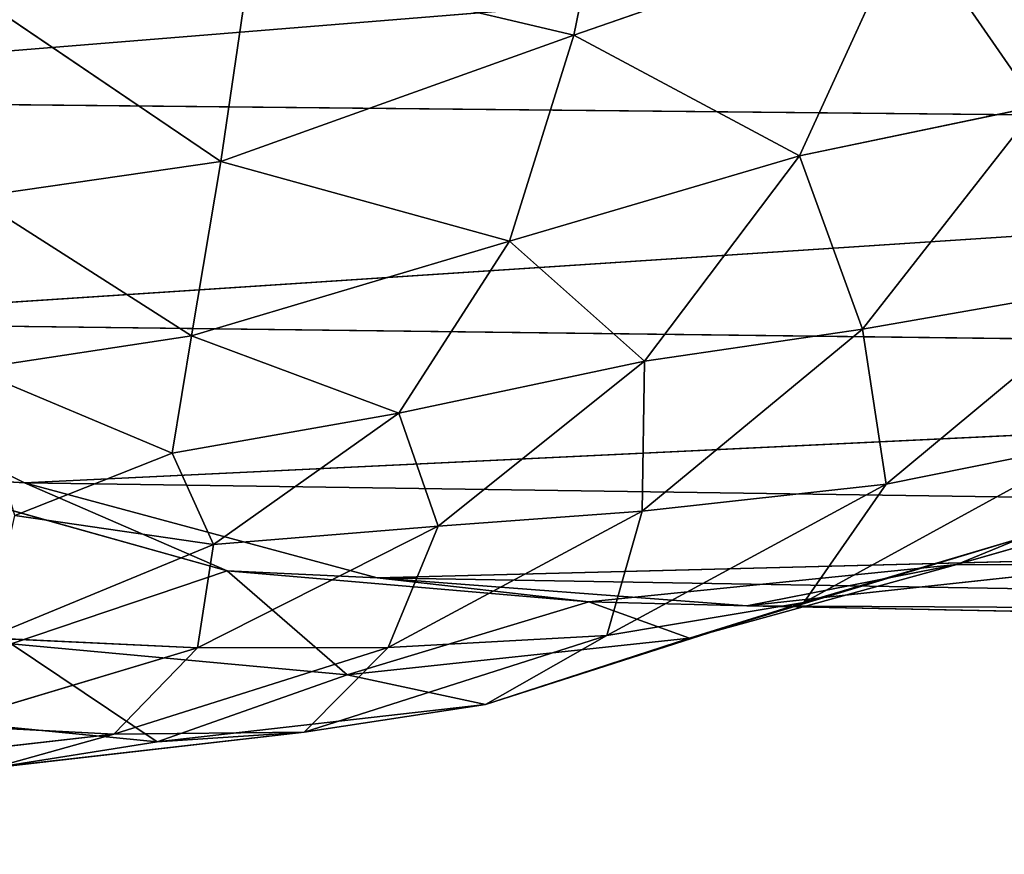
# Model space of a CAD drawing. Extents: x -2.06 to 2, y -0.65 to 0.64.
# Drawn here: x -1.98 to -1.96, y -0.58 to -0.56 of the extents above; entities that cross this region are included whole.
import ezdxf

# ---------------------------------------------------------------- set-up
doc = ezdxf.new("R2010")
doc.units = 0
doc.header["$LTSCALE"] = 0.0254
doc.layers.get('0').update_dxf_attribs({"color": 13, "linetype": 'CONTINUOUS'})

# ---------------------------------------------------------------- blocks, each defined once
blk = doc.blocks.new('PIANO')
at = {"color": 252}
mesh = blk.add_polyface(dxfattribs=at)
corners = [(-1.843228, -0.614558, 1.749598), (-2.021663, -0.614218, 1.749598), (-2.022064, -0.524726, 1.749598)]
mesh.append_faces([[corners[k] for k in face] for face in [(0, 1, 2)]], dxfattribs={"color": 252})
mesh = blk.add_polyface(dxfattribs=at)
corners = [(-1.843228, -0.614558, 1.749598), (-2.022064, -0.524726, 1.749598), (-1.84333, -0.52481, 1.749598)]
mesh.append_faces([[corners[k] for k in face] for face in [(0, 1, 2)]], dxfattribs={"color": 252})
mesh = blk.add_polyface(dxfattribs=at)
corners = [(-1.84333, -0.52481, 1.782619), (-2.022064, -0.524726, 1.782619), (-2.021663, -0.614218, 1.782619)]
mesh.append_faces([[corners[k] for k in face] for face in [(0, 1, 2)]], dxfattribs={"color": 252})
mesh = blk.add_polyface(dxfattribs=at)
corners = [(-1.843228, -0.614558, 1.782619), (-1.84333, -0.52481, 1.782619), (-2.021663, -0.614218, 1.782619)]
mesh.append_faces([[corners[k] for k in face] for face in [(0, 1, 2)]], dxfattribs={"color": 252})
blk = doc.blocks.new('PIEDINI')
at = {"color": 0}
for p, q in [((-1.965478, -0.558973, 0.030468), (-1.966362, -0.563319, 0.031736)), ((-1.965478, -0.558973, 0.030468), (-1.966362, -0.563319, 0.031736)), ((-1.987896, -0.564505, 0.324374), (-1.928234, -0.559661, 0.327021)), ((-1.987896, -0.564505, 0.324374), (-1.928234, -0.559661, 0.327021)), ((-1.966362, -0.563319, 0.031736), (-1.960142, -0.561155, 0.058721)), ((-1.966362, -0.563319, 0.031736), (-1.960142, -0.561155, 0.058721)), ((-1.960142, -0.561155, 0.058721), (-1.962161, -0.565567, 0.059881)), ((-1.960142, -0.561155, 0.058721), (-1.962161, -0.565567, 0.059881)), ((-1.957731, -0.564642, 0.091085), (-1.960142, -0.561155, 0.058721)), ((-1.957731, -0.564642, 0.091085), (-1.960142, -0.561155, 0.058721)), ((-1.972392, -0.561894, 0.009483), (-1.972941, -0.565673, 0.009993)), ((-1.972392, -0.561894, 0.009483), (-1.972941, -0.565673, 0.009993)), ((-1.972392, -0.561894, 0.009483), (-1.966362, -0.563319, 0.031736)), ((-1.972392, -0.561894, 0.009483), (-1.966362, -0.563319, 0.031736)), ((-1.972941, -0.565673, 0.009993), (-1.977276, -0.562742, 0.005744)), ((-1.972941, -0.565673, 0.009993), (-1.977276, -0.562742, 0.005744)), ((-1.972941, -0.565673, 0.009993), (-1.966362, -0.563319, 0.031736)), ((-1.972941, -0.565673, 0.009993), (-1.966362, -0.563319, 0.031736)), ((-1.966362, -0.563319, 0.031736), (-1.967566, -0.567159, 0.034682)), ((-1.966362, -0.563319, 0.031736), (-1.967566, -0.567159, 0.034682)), ((-1.966362, -0.563319, 0.031736), (-1.962161, -0.565567, 0.059881)), ((-1.966362, -0.563319, 0.031736), (-1.962161, -0.565567, 0.059881)), ((-1.928221, -0.565099, 0.325207), (-1.987896, -0.564505, 0.324374)), ((-1.928221, -0.565099, 0.325207), (-1.987896, -0.564505, 0.324374)), ((-1.962161, -0.565567, 0.059881), (-1.957731, -0.564642, 0.091085)), ((-1.962161, -0.565567, 0.059881), (-1.957731, -0.564642, 0.091085)), ((-1.960982, -0.568795, 0.0917), (-1.957731, -0.564642, 0.091085)), ((-1.960982, -0.568795, 0.0917), (-1.957731, -0.564642, 0.091085)), ((-1.982628, -0.568673, 0.321854), (-1.928221, -0.565099, 0.325207)), ((-1.982628, -0.568673, 0.321854), (-1.928221, -0.565099, 0.325207)), ((-1.972941, -0.565673, 0.009993), (-1.977541, -0.566339, 0.006364)), ((-1.972941, -0.565673, 0.009993), (-1.977541, -0.566339, 0.006364)), ((-1.972941, -0.565673, 0.009993), (-1.973487, -0.568919, 0.011362)), ((-1.972941, -0.565673, 0.009993), (-1.973487, -0.568919, 0.011362)), ((-1.972941, -0.565673, 0.009993), (-1.967566, -0.567159, 0.034682)), ((-1.972941, -0.565673, 0.009993), (-1.967566, -0.567159, 0.034682)), ((-1.967566, -0.567159, 0.034682), (-1.962161, -0.565567, 0.059881)), ((-1.967566, -0.567159, 0.034682), (-1.962161, -0.565567, 0.059881)), ((-1.962161, -0.565567, 0.059881), (-1.965046, -0.569394, 0.060862)), ((-1.962161, -0.565567, 0.059881), (-1.965046, -0.569394, 0.060862)), ((-1.960982, -0.568795, 0.0917), (-1.962161, -0.565567, 0.059881)), ((-1.960982, -0.568795, 0.0917), (-1.962161, -0.565567, 0.059881)), ((-1.973487, -0.568919, 0.011362), (-1.977541, -0.566339, 0.006364)), ((-1.973487, -0.568919, 0.011362), (-1.977541, -0.566339, 0.006364)), ((-1.973487, -0.568919, 0.011362), (-1.967566, -0.567159, 0.034682)), ((-1.973487, -0.568919, 0.011362), (-1.967566, -0.567159, 0.034682)), ((-1.967566, -0.567159, 0.034682), (-1.969626, -0.570365, 0.036805)), ((-1.967566, -0.567159, 0.034682), (-1.969626, -0.570365, 0.036805)), ((-1.967566, -0.567159, 0.034682), (-1.965046, -0.569394, 0.060862)), ((-1.967566, -0.567159, 0.034682), (-1.965046, -0.569394, 0.060862)), ((-1.960982, -0.568795, 0.0917), (-1.956027, -0.567936, 0.125924)), ((-1.960982, -0.568795, 0.0917), (-1.956027, -0.567936, 0.125924)), ((-1.956027, -0.567936, 0.125924), (-1.960543, -0.571686, 0.12662)), ((-1.956027, -0.567936, 0.125924), (-1.960543, -0.571686, 0.12662)), ((-1.976601, -0.57166, 0.318984), (-1.982628, -0.568673, 0.321854)), ((-1.982628, -0.568673, 0.321854), (-1.928211, -0.569336, 0.32299)), ((-1.982628, -0.568673, 0.321854), (-1.928211, -0.569336, 0.32299)), ((-1.976601, -0.57166, 0.318984), (-1.982628, -0.568673, 0.321854)), ((-1.965092, -0.572186, 0.09233), (-1.960982, -0.568795, 0.0917)), ((-1.965092, -0.572186, 0.09233), (-1.960982, -0.568795, 0.0917)), ((-1.965046, -0.569394, 0.060862), (-1.960982, -0.568795, 0.0917)), ((-1.965046, -0.569394, 0.060862), (-1.960982, -0.568795, 0.0917)), ((-1.960543, -0.571686, 0.12662), (-1.960982, -0.568795, 0.0917)), ((-1.960543, -0.571686, 0.12662), (-1.960982, -0.568795, 0.0917)), ((-1.977576, -0.569542, 0.00807), (-1.973487, -0.568919, 0.011362)), ((-1.977576, -0.569542, 0.00807), (-1.973487, -0.568919, 0.011362)), ((-1.973487, -0.568919, 0.011362), (-1.97385, -0.571109, 0.013168)), ((-1.973487, -0.568919, 0.011362), (-1.97385, -0.571109, 0.013168)), ((-1.973487, -0.568919, 0.011362), (-1.969626, -0.570365, 0.036805)), ((-1.973487, -0.568919, 0.011362), (-1.969626, -0.570365, 0.036805)), ((-1.976601, -0.57166, 0.318984), (-1.928211, -0.569336, 0.32299)), ((-1.976601, -0.57166, 0.318984), (-1.928211, -0.569336, 0.32299)), ((-1.97385, -0.571109, 0.013168), (-1.977576, -0.569542, 0.00807)), ((-1.97385, -0.571109, 0.013168), (-1.977576, -0.569542, 0.00807)), ((-1.969626, -0.570365, 0.036805), (-1.965046, -0.569394, 0.060862)), ((-1.969626, -0.570365, 0.036805), (-1.965046, -0.569394, 0.060862)), ((-1.965046, -0.569394, 0.060862), (-1.968892, -0.572465, 0.061019)), ((-1.965046, -0.569394, 0.060862), (-1.968892, -0.572465, 0.061019)), ((-1.965092, -0.572186, 0.09233), (-1.965046, -0.569394, 0.060862)), ((-1.965092, -0.572186, 0.09233), (-1.965046, -0.569394, 0.060862)), ((-1.97385, -0.571109, 0.013168), (-1.969626, -0.570365, 0.036805)), ((-1.97385, -0.571109, 0.013168), (-1.969626, -0.570365, 0.036805)), ((-1.969626, -0.570365, 0.036805), (-1.973078, -0.572806, 0.035612)), ((-1.969626, -0.570365, 0.036805), (-1.973078, -0.572806, 0.035612)), ((-1.969626, -0.570365, 0.036805), (-1.968892, -0.572465, 0.061019)), ((-1.969626, -0.570365, 0.036805), (-1.968892, -0.572465, 0.061019)), ((-1.956601, -0.570891, 0.170016), (-1.962075, -0.57389, 0.170747)), ((-1.956601, -0.570891, 0.170016), (-1.962075, -0.57389, 0.170747)), ((-1.956601, -0.570891, 0.170016), (-1.960543, -0.571686, 0.12662)), ((-1.956601, -0.570891, 0.170016), (-1.960543, -0.571686, 0.12662)), ((-1.97385, -0.571109, 0.013168), (-1.976781, -0.57227, 0.011388)), ((-1.97385, -0.571109, 0.013168), (-1.976781, -0.57227, 0.011388)), ((-1.97385, -0.571109, 0.013168), (-1.973078, -0.572806, 0.035612)), ((-1.97385, -0.571109, 0.013168), (-1.973078, -0.572806, 0.035612)), ((-1.959227, -0.573184, 0.271438), (-1.952595, -0.571274, 0.270709)), ((-1.959227, -0.573184, 0.271438), (-1.952595, -0.571274, 0.270709)), ((-1.97925, -0.571498, 0.273046), (-1.972824, -0.573298, 0.272632)), ((-1.976601, -0.57166, 0.318984), (-1.97925, -0.571498, 0.273046)), ((-1.97925, -0.571498, 0.273046), (-1.972824, -0.573298, 0.272632)), ((-1.976601, -0.57166, 0.318984), (-1.97925, -0.571498, 0.273046)), ((-1.970032, -0.573431, 0.315865), (-1.976601, -0.57166, 0.318984)), ((-1.976601, -0.57166, 0.318984), (-1.972824, -0.573298, 0.272632)), ((-1.976601, -0.57166, 0.318984), (-1.972824, -0.573298, 0.272632)), ((-1.976601, -0.57166, 0.318984), (-1.928201, -0.572356, 0.320457)), ((-1.976601, -0.57166, 0.318984), (-1.928201, -0.572356, 0.320457)), ((-1.970032, -0.573431, 0.315865), (-1.976601, -0.57166, 0.318984)), ((-1.960543, -0.571686, 0.12662), (-1.965752, -0.574507, 0.127303)), ((-1.960543, -0.571686, 0.12662), (-1.965752, -0.574507, 0.127303)), ((-1.960543, -0.571686, 0.12662), (-1.965092, -0.572186, 0.09233)), ((-1.960543, -0.571686, 0.12662), (-1.965092, -0.572186, 0.09233)), ((-1.960543, -0.571686, 0.12662), (-1.962075, -0.57389, 0.170747)), ((-1.960543, -0.571686, 0.12662), (-1.962075, -0.57389, 0.170747)), ((-1.973078, -0.572806, 0.035612), (-1.976781, -0.57227, 0.011388)), ((-1.973078, -0.572806, 0.035612), (-1.976781, -0.57227, 0.011388)), ((-1.969824, -0.574731, 0.092945), (-1.965092, -0.572186, 0.09233)), ((-1.969824, -0.574731, 0.092945), (-1.965092, -0.572186, 0.09233)), ((-1.965092, -0.572186, 0.09233), (-1.968892, -0.572465, 0.061019)), ((-1.965092, -0.572186, 0.09233), (-1.968892, -0.572465, 0.061019)), ((-1.965752, -0.574507, 0.127303), (-1.965092, -0.572186, 0.09233)), ((-1.965752, -0.574507, 0.127303), (-1.965092, -0.572186, 0.09233)), ((-1.968892, -0.572465, 0.061019), (-1.973378, -0.574736, 0.060958)), ((-1.968892, -0.572465, 0.061019), (-1.973378, -0.574736, 0.060958)), ((-1.968892, -0.572465, 0.061019), (-1.973078, -0.572806, 0.035612)), ((-1.968892, -0.572465, 0.061019), (-1.973078, -0.572806, 0.035612)), ((-1.970032, -0.573431, 0.315865), (-1.928201, -0.572356, 0.320457)), ((-1.970032, -0.573431, 0.315865), (-1.928201, -0.572356, 0.320457)), ((-1.969824, -0.574731, 0.092945), (-1.968892, -0.572465, 0.061019)), ((-1.969824, -0.574731, 0.092945), (-1.968892, -0.572465, 0.061019)), ((-1.973078, -0.572806, 0.035612), (-1.977297, -0.574551, 0.033587)), ((-1.973078, -0.572806, 0.035612), (-1.977297, -0.574551, 0.033587)), ((-1.973078, -0.572806, 0.035612), (-1.973378, -0.574736, 0.060958)), ((-1.973078, -0.572806, 0.035612), (-1.973378, -0.574736, 0.060958)), ((-1.958033, -0.572691, 0.216569), (-1.964211, -0.574556, 0.217262)), ((-1.958033, -0.572691, 0.216569), (-1.964211, -0.574556, 0.217262)), ((-1.962075, -0.57389, 0.170747), (-1.958033, -0.572691, 0.216569)), ((-1.962075, -0.57389, 0.170747), (-1.958033, -0.572691, 0.216569)), ((-1.959227, -0.573184, 0.271438), (-1.958033, -0.572691, 0.216569)), ((-1.959227, -0.573184, 0.271438), (-1.958033, -0.572691, 0.216569)), ((-1.966083, -0.57388, 0.272091), (-1.959227, -0.573184, 0.271438)), ((-1.966083, -0.57388, 0.272091), (-1.959227, -0.573184, 0.271438)), ((-1.964211, -0.574556, 0.217262), (-1.959227, -0.573184, 0.271438)), ((-1.964211, -0.574556, 0.217262), (-1.959227, -0.573184, 0.271438)), ((-1.963139, -0.573951, 0.312601), (-1.959227, -0.573184, 0.271438)), ((-1.963139, -0.573951, 0.312601), (-1.959227, -0.573184, 0.271438)), ((-1.956139, -0.573194, 0.309292), (-1.963139, -0.573951, 0.312601)), ((-1.956139, -0.573194, 0.309292), (-1.963139, -0.573951, 0.312601)), ((-1.959227, -0.573184, 0.271438), (-1.956139, -0.573194, 0.309292)), ((-1.959227, -0.573184, 0.271438), (-1.956139, -0.573194, 0.309292)), ((-1.972824, -0.573298, 0.272632), (-1.97685, -0.574662, 0.21838)), ((-1.972824, -0.573298, 0.272632), (-1.97685, -0.574662, 0.21838)), ((-1.972824, -0.573298, 0.272632), (-1.966083, -0.57388, 0.272091)), ((-1.970032, -0.573431, 0.315865), (-1.972824, -0.573298, 0.272632)), ((-1.970032, -0.573431, 0.315865), (-1.972824, -0.573298, 0.272632)), ((-1.972824, -0.573298, 0.272632), (-1.966083, -0.57388, 0.272091)), ((-1.972824, -0.573298, 0.272632), (-1.970586, -0.575239, 0.217874)), ((-1.972824, -0.573298, 0.272632), (-1.970586, -0.575239, 0.217874)), ((-1.963139, -0.573951, 0.312601), (-1.970032, -0.573431, 0.315865)), ((-1.970032, -0.573431, 0.315865), (-1.966083, -0.57388, 0.272091)), ((-1.970032, -0.573431, 0.315865), (-1.966083, -0.57388, 0.272091)), ((-1.928194, -0.574137, 0.317707), (-1.970032, -0.573431, 0.315865)), ((-1.963139, -0.573951, 0.312601), (-1.970032, -0.573431, 0.315865)), ((-1.928194, -0.574137, 0.317707), (-1.970032, -0.573431, 0.315865)), ((-1.970586, -0.575239, 0.217874), (-1.966083, -0.57388, 0.272091)), ((-1.970586, -0.575239, 0.217874), (-1.966083, -0.57388, 0.272091)), ((-1.962075, -0.57389, 0.170747), (-1.968013, -0.575788, 0.171433)), ((-1.962075, -0.57389, 0.170747), (-1.968013, -0.575788, 0.171433)), ((-1.966083, -0.57388, 0.272091), (-1.963139, -0.573951, 0.312601)), ((-1.966083, -0.57388, 0.272091), (-1.963139, -0.573951, 0.312601)), ((-1.966083, -0.57388, 0.272091), (-1.964211, -0.574556, 0.217262)), ((-1.966083, -0.57388, 0.272091), (-1.964211, -0.574556, 0.217262)), ((-1.965752, -0.574507, 0.127303), (-1.962075, -0.57389, 0.170747)), ((-1.965752, -0.574507, 0.127303), (-1.962075, -0.57389, 0.170747)), ((-1.962075, -0.57389, 0.170747), (-1.964211, -0.574556, 0.217262)), ((-1.962075, -0.57389, 0.170747), (-1.964211, -0.574556, 0.217262)), ((-1.963139, -0.573951, 0.312601), (-1.928194, -0.574137, 0.317707)), ((-1.963139, -0.573951, 0.312601), (-1.928194, -0.574137, 0.317707)), ((-1.963139, -0.573951, 0.312601), (-1.928189, -0.574655, 0.314829)), ((-1.963139, -0.573951, 0.312601), (-1.928189, -0.574655, 0.314829)), ((-1.977297, -0.574551, 0.033587), (-1.973378, -0.574736, 0.060958)), ((-1.977297, -0.574551, 0.033587), (-1.973378, -0.574736, 0.060958)), ((-1.97413, -0.576489, 0.17204), (-1.97685, -0.574662, 0.21838)), ((-1.970586, -0.575239, 0.217874), (-1.97685, -0.574662, 0.21838)), ((-1.97413, -0.576489, 0.17204), (-1.97685, -0.574662, 0.21838)), ((-1.970586, -0.575239, 0.217874), (-1.97685, -0.574662, 0.21838)), ((-1.965752, -0.574507, 0.127303), (-1.971389, -0.576303, 0.127938)), ((-1.965752, -0.574507, 0.127303), (-1.971389, -0.576303, 0.127938)), ((-1.964211, -0.574556, 0.217262), (-1.970586, -0.575239, 0.217874)), ((-1.964211, -0.574556, 0.217262), (-1.970586, -0.575239, 0.217874)), ((-1.965752, -0.574507, 0.127303), (-1.969824, -0.574731, 0.092945)), ((-1.965752, -0.574507, 0.127303), (-1.969824, -0.574731, 0.092945)), ((-1.965752, -0.574507, 0.127303), (-1.968013, -0.575788, 0.171433)), ((-1.965752, -0.574507, 0.127303), (-1.968013, -0.575788, 0.171433)), ((-1.968013, -0.575788, 0.171433), (-1.964211, -0.574556, 0.217262)), ((-1.968013, -0.575788, 0.171433), (-1.964211, -0.574556, 0.217262)), ((-1.973378, -0.574736, 0.060958), (-1.978178, -0.576174, 0.061281)), ((-1.973378, -0.574736, 0.060958), (-1.978178, -0.576174, 0.061281)), ((-1.974937, -0.576344, 0.093519), (-1.969824, -0.574731, 0.092945)), ((-1.974937, -0.576344, 0.093519), (-1.969824, -0.574731, 0.092945)), ((-1.974937, -0.576344, 0.093519), (-1.973378, -0.574736, 0.060958)), ((-1.974937, -0.576344, 0.093519), (-1.973378, -0.574736, 0.060958)), ((-1.969824, -0.574731, 0.092945), (-1.973378, -0.574736, 0.060958)), ((-1.969824, -0.574731, 0.092945), (-1.973378, -0.574736, 0.060958)), ((-1.971389, -0.576303, 0.127938), (-1.969824, -0.574731, 0.092945)), ((-1.971389, -0.576303, 0.127938), (-1.969824, -0.574731, 0.092945)), ((-1.97413, -0.576489, 0.17204), (-1.970586, -0.575239, 0.217874)), ((-1.97413, -0.576489, 0.17204), (-1.970586, -0.575239, 0.217874)), ((-1.968013, -0.575788, 0.171433), (-1.970586, -0.575239, 0.217874)), ((-1.968013, -0.575788, 0.171433), (-1.970586, -0.575239, 0.217874)), ((-1.968013, -0.575788, 0.171433), (-1.97413, -0.576489, 0.17204)), ((-1.968013, -0.575788, 0.171433), (-1.97413, -0.576489, 0.17204)), ((-1.971389, -0.576303, 0.127938), (-1.968013, -0.575788, 0.171433)), ((-1.971389, -0.576303, 0.127938), (-1.968013, -0.575788, 0.171433)), ((-1.97413, -0.576489, 0.17204), (-1.980134, -0.575894, 0.17253)), ((-1.97413, -0.576489, 0.17204), (-1.980134, -0.575894, 0.17253)), ((-1.978178, -0.576174, 0.061281), (-1.974937, -0.576344, 0.093519)), ((-1.978178, -0.576174, 0.061281), (-1.974937, -0.576344, 0.093519)), ((-1.971389, -0.576303, 0.127938), (-1.977185, -0.576969, 0.128499)), ((-1.971389, -0.576303, 0.127938), (-1.977185, -0.576969, 0.128499)), ((-1.974937, -0.576344, 0.093519), (-1.971389, -0.576303, 0.127938)), ((-1.974937, -0.576344, 0.093519), (-1.971389, -0.576303, 0.127938)), ((-1.971389, -0.576303, 0.127938), (-1.97413, -0.576489, 0.17204)), ((-1.971389, -0.576303, 0.127938), (-1.97413, -0.576489, 0.17204)), ((-1.980198, -0.576941, 0.094027), (-1.974937, -0.576344, 0.093519)), ((-1.980198, -0.576941, 0.094027), (-1.974937, -0.576344, 0.093519)), ((-1.977185, -0.576969, 0.128499), (-1.974937, -0.576344, 0.093519)), ((-1.977185, -0.576969, 0.128499), (-1.974937, -0.576344, 0.093519)), ((-1.977185, -0.576969, 0.128499), (-1.97413, -0.576489, 0.17204)), ((-1.977185, -0.576969, 0.128499), (-1.97413, -0.576489, 0.17204))]:
    blk.add_line(p, q, dxfattribs=at)
at = {"color": 252}
mesh = blk.add_polyface(dxfattribs=at)
corners = [(-1.965478, -0.558973, 0.030468), (-1.966362, -0.563319, 0.031736), (-1.972392, -0.561894, 0.009483)]
mesh.append_faces([[corners[k] for k in face] for face in [(0, 1, 2)]], dxfattribs={"color": 252})
mesh = blk.add_polyface(dxfattribs=at)
corners = [(-1.965478, -0.558973, 0.030468), (-1.960142, -0.561155, 0.058721), (-1.966362, -0.563319, 0.031736)]
mesh.append_faces([[corners[k] for k in face] for face in [(0, 1, 2)]], dxfattribs={"color": 252})
mesh = blk.add_polyface(dxfattribs=at)
corners = [(-1.928234, -0.559661, 0.327021), (-1.992186, -0.559181, 0.326437), (-1.987896, -0.564505, 0.324374)]
mesh.append_faces([[corners[k] for k in face] for face in [(0, 1, 2)]], dxfattribs={"color": 252})
mesh = blk.add_polyface(dxfattribs=at)
corners = [(-1.928221, -0.565099, 0.325207), (-1.928234, -0.559661, 0.327021), (-1.987896, -0.564505, 0.324374)]
mesh.append_faces([[corners[k] for k in face] for face in [(0, 1, 2)]], dxfattribs={"color": 252})
mesh = blk.add_polyface(dxfattribs=at)
corners = [(-1.955377, -0.55992, 0.090501), (-1.957731, -0.564642, 0.091085), (-1.960142, -0.561155, 0.058721)]
mesh.append_faces([[corners[k] for k in face] for face in [(0, 1, 2)]], dxfattribs={"color": 252})
mesh = blk.add_polyface(dxfattribs=at)
corners = [(-1.960142, -0.561155, 0.058721), (-1.962161, -0.565567, 0.059881), (-1.966362, -0.563319, 0.031736)]
mesh.append_faces([[corners[k] for k in face] for face in [(0, 1, 2)]], dxfattribs={"color": 252})
mesh = blk.add_polyface(dxfattribs=at)
corners = [(-1.960142, -0.561155, 0.058721), (-1.957731, -0.564642, 0.091085), (-1.962161, -0.565567, 0.059881)]
mesh.append_faces([[corners[k] for k in face] for face in [(0, 1, 2)]], dxfattribs={"color": 252})
mesh = blk.add_polyface(dxfattribs=at)
corners = [(-1.972392, -0.561894, 0.009483), (-1.972941, -0.565673, 0.009993), (-1.977276, -0.562742, 0.005744)]
mesh.append_faces([[corners[k] for k in face] for face in [(0, 1, 2)]], dxfattribs={"color": 252})
mesh = blk.add_polyface(dxfattribs=at)
corners = [(-1.972392, -0.561894, 0.009483), (-1.966362, -0.563319, 0.031736), (-1.972941, -0.565673, 0.009993)]
mesh.append_faces([[corners[k] for k in face] for face in [(0, 1, 2)]], dxfattribs={"color": 252})
mesh = blk.add_polyface(dxfattribs=at)
corners = [(-1.972941, -0.565673, 0.009993), (-1.977541, -0.566339, 0.006364), (-1.977276, -0.562742, 0.005744)]
mesh.append_faces([[corners[k] for k in face] for face in [(0, 1, 2)]], dxfattribs={"color": 252})
mesh = blk.add_polyface(dxfattribs=at)
corners = [(-1.966362, -0.563319, 0.031736), (-1.967566, -0.567159, 0.034682), (-1.972941, -0.565673, 0.009993)]
mesh.append_faces([[corners[k] for k in face] for face in [(0, 1, 2)]], dxfattribs={"color": 252})
mesh = blk.add_polyface(dxfattribs=at)
corners = [(-1.966362, -0.563319, 0.031736), (-1.962161, -0.565567, 0.059881), (-1.967566, -0.567159, 0.034682)]
mesh.append_faces([[corners[k] for k in face] for face in [(0, 1, 2)]], dxfattribs={"color": 252})
mesh = blk.add_polyface(dxfattribs=at)
corners = [(-1.928221, -0.565099, 0.325207), (-1.987896, -0.564505, 0.324374), (-1.982628, -0.568673, 0.321854)]
mesh.append_faces([[corners[k] for k in face] for face in [(0, 1, 2)]], dxfattribs={"color": 252})
mesh = blk.add_polyface(dxfattribs=at)
corners = [(-1.957731, -0.564642, 0.091085), (-1.960982, -0.568795, 0.0917), (-1.962161, -0.565567, 0.059881)]
mesh.append_faces([[corners[k] for k in face] for face in [(0, 1, 2)]], dxfattribs={"color": 252})
mesh = blk.add_polyface(dxfattribs=at)
corners = [(-1.957731, -0.564642, 0.091085), (-1.956027, -0.567936, 0.125924), (-1.960982, -0.568795, 0.0917)]
mesh.append_faces([[corners[k] for k in face] for face in [(0, 1, 2)]], dxfattribs={"color": 252})
mesh = blk.add_polyface(dxfattribs=at)
corners = [(-1.928211, -0.569336, 0.32299), (-1.928221, -0.565099, 0.325207), (-1.982628, -0.568673, 0.321854)]
mesh.append_faces([[corners[k] for k in face] for face in [(0, 1, 2)]], dxfattribs={"color": 252})
mesh = blk.add_polyface(dxfattribs=at)
corners = [(-1.972941, -0.565673, 0.009993), (-1.973487, -0.568919, 0.011362), (-1.977541, -0.566339, 0.006364)]
mesh.append_faces([[corners[k] for k in face] for face in [(0, 1, 2)]], dxfattribs={"color": 252})
mesh = blk.add_polyface(dxfattribs=at)
corners = [(-1.972941, -0.565673, 0.009993), (-1.967566, -0.567159, 0.034682), (-1.973487, -0.568919, 0.011362)]
mesh.append_faces([[corners[k] for k in face] for face in [(0, 1, 2)]], dxfattribs={"color": 252})
mesh = blk.add_polyface(dxfattribs=at)
corners = [(-1.962161, -0.565567, 0.059881), (-1.965046, -0.569394, 0.060862), (-1.967566, -0.567159, 0.034682)]
mesh.append_faces([[corners[k] for k in face] for face in [(0, 1, 2)]], dxfattribs={"color": 252})
mesh = blk.add_polyface(dxfattribs=at)
corners = [(-1.962161, -0.565567, 0.059881), (-1.960982, -0.568795, 0.0917), (-1.965046, -0.569394, 0.060862)]
mesh.append_faces([[corners[k] for k in face] for face in [(0, 1, 2)]], dxfattribs={"color": 252})
mesh = blk.add_polyface(dxfattribs=at)
corners = [(-1.973487, -0.568919, 0.011362), (-1.977576, -0.569542, 0.00807), (-1.977541, -0.566339, 0.006364)]
mesh.append_faces([[corners[k] for k in face] for face in [(0, 1, 2)]], dxfattribs={"color": 252})
mesh = blk.add_polyface(dxfattribs=at)
corners = [(-1.967566, -0.567159, 0.034682), (-1.969626, -0.570365, 0.036805), (-1.973487, -0.568919, 0.011362)]
mesh.append_faces([[corners[k] for k in face] for face in [(0, 1, 2)]], dxfattribs={"color": 252})
mesh = blk.add_polyface(dxfattribs=at)
corners = [(-1.967566, -0.567159, 0.034682), (-1.965046, -0.569394, 0.060862), (-1.969626, -0.570365, 0.036805)]
mesh.append_faces([[corners[k] for k in face] for face in [(0, 1, 2)]], dxfattribs={"color": 252})
mesh = blk.add_polyface(dxfattribs=at)
corners = [(-1.960543, -0.571686, 0.12662), (-1.960982, -0.568795, 0.0917), (-1.956027, -0.567936, 0.125924)]
mesh.append_faces([[corners[k] for k in face] for face in [(0, 1, 2)]], dxfattribs={"color": 252})
mesh = blk.add_polyface(dxfattribs=at)
corners = [(-1.956601, -0.570891, 0.170016), (-1.960543, -0.571686, 0.12662), (-1.956027, -0.567936, 0.125924)]
mesh.append_faces([[corners[k] for k in face] for face in [(0, 1, 2)]], dxfattribs={"color": 252})
mesh = blk.add_polyface(dxfattribs=at)
corners = [(-1.982628, -0.568673, 0.321854), (-1.97925, -0.571498, 0.273046), (-1.976601, -0.57166, 0.318984)]
mesh.append_faces([[corners[k] for k in face] for face in [(0, 1, 2)]], dxfattribs={"color": 252})
mesh = blk.add_polyface(dxfattribs=at)
corners = [(-1.928211, -0.569336, 0.32299), (-1.982628, -0.568673, 0.321854), (-1.976601, -0.57166, 0.318984)]
mesh.append_faces([[corners[k] for k in face] for face in [(0, 1, 2)]], dxfattribs={"color": 252})
mesh = blk.add_polyface(dxfattribs=at)
corners = [(-1.960543, -0.571686, 0.12662), (-1.965092, -0.572186, 0.09233), (-1.960982, -0.568795, 0.0917)]
mesh.append_faces([[corners[k] for k in face] for face in [(0, 1, 2)]], dxfattribs={"color": 252})
mesh = blk.add_polyface(dxfattribs=at)
corners = [(-1.965092, -0.572186, 0.09233), (-1.965046, -0.569394, 0.060862), (-1.960982, -0.568795, 0.0917)]
mesh.append_faces([[corners[k] for k in face] for face in [(0, 1, 2)]], dxfattribs={"color": 252})
mesh = blk.add_polyface(dxfattribs=at)
corners = [(-1.973487, -0.568919, 0.011362), (-1.97385, -0.571109, 0.013168), (-1.977576, -0.569542, 0.00807)]
mesh.append_faces([[corners[k] for k in face] for face in [(0, 1, 2)]], dxfattribs={"color": 252})
mesh = blk.add_polyface(dxfattribs=at)
corners = [(-1.973487, -0.568919, 0.011362), (-1.969626, -0.570365, 0.036805), (-1.97385, -0.571109, 0.013168)]
mesh.append_faces([[corners[k] for k in face] for face in [(0, 1, 2)]], dxfattribs={"color": 252})
mesh = blk.add_polyface(dxfattribs=at)
corners = [(-1.928201, -0.572356, 0.320457), (-1.928211, -0.569336, 0.32299), (-1.976601, -0.57166, 0.318984)]
mesh.append_faces([[corners[k] for k in face] for face in [(0, 1, 2)]], dxfattribs={"color": 252})
mesh = blk.add_polyface(dxfattribs=at)
corners = [(-1.97385, -0.571109, 0.013168), (-1.976781, -0.57227, 0.011388), (-1.977576, -0.569542, 0.00807)]
mesh.append_faces([[corners[k] for k in face] for face in [(0, 1, 2)]], dxfattribs={"color": 252})
mesh = blk.add_polyface(dxfattribs=at)
corners = [(-1.968892, -0.572465, 0.061019), (-1.969626, -0.570365, 0.036805), (-1.965046, -0.569394, 0.060862)]
mesh.append_faces([[corners[k] for k in face] for face in [(0, 1, 2)]], dxfattribs={"color": 252})
mesh = blk.add_polyface(dxfattribs=at)
corners = [(-1.965092, -0.572186, 0.09233), (-1.968892, -0.572465, 0.061019), (-1.965046, -0.569394, 0.060862)]
mesh.append_faces([[corners[k] for k in face] for face in [(0, 1, 2)]], dxfattribs={"color": 252})
mesh = blk.add_polyface(dxfattribs=at)
corners = [(-1.969626, -0.570365, 0.036805), (-1.973078, -0.572806, 0.035612), (-1.97385, -0.571109, 0.013168)]
mesh.append_faces([[corners[k] for k in face] for face in [(0, 1, 2)]], dxfattribs={"color": 252})
mesh = blk.add_polyface(dxfattribs=at)
corners = [(-1.968892, -0.572465, 0.061019), (-1.973078, -0.572806, 0.035612), (-1.969626, -0.570365, 0.036805)]
mesh.append_faces([[corners[k] for k in face] for face in [(0, 1, 2)]], dxfattribs={"color": 252})
mesh = blk.add_polyface(dxfattribs=at)
corners = [(-1.962075, -0.57389, 0.170747), (-1.960543, -0.571686, 0.12662), (-1.956601, -0.570891, 0.170016)]
mesh.append_faces([[corners[k] for k in face] for face in [(0, 1, 2)]], dxfattribs={"color": 252})
mesh = blk.add_polyface(dxfattribs=at)
corners = [(-1.958033, -0.572691, 0.216569), (-1.962075, -0.57389, 0.170747), (-1.956601, -0.570891, 0.170016)]
mesh.append_faces([[corners[k] for k in face] for face in [(0, 1, 2)]], dxfattribs={"color": 252})
mesh = blk.add_polyface(dxfattribs=at)
corners = [(-1.973078, -0.572806, 0.035612), (-1.976781, -0.57227, 0.011388), (-1.97385, -0.571109, 0.013168)]
mesh.append_faces([[corners[k] for k in face] for face in [(0, 1, 2)]], dxfattribs={"color": 252})
mesh = blk.add_polyface(dxfattribs=at)
corners = [(-1.956139, -0.573194, 0.309292), (-1.959227, -0.573184, 0.271438), (-1.952595, -0.571274, 0.270709)]
mesh.append_faces([[corners[k] for k in face] for face in [(0, 1, 2)]], dxfattribs={"color": 252})
mesh = blk.add_polyface(dxfattribs=at)
corners = [(-1.959227, -0.573184, 0.271438), (-1.958033, -0.572691, 0.216569), (-1.952595, -0.571274, 0.270709)]
mesh.append_faces([[corners[k] for k in face] for face in [(0, 1, 2)]], dxfattribs={"color": 252})
mesh = blk.add_polyface(dxfattribs=at)
corners = [(-1.976601, -0.57166, 0.318984), (-1.97925, -0.571498, 0.273046), (-1.972824, -0.573298, 0.272632)]
mesh.append_faces([[corners[k] for k in face] for face in [(0, 1, 2)]], dxfattribs={"color": 252})
mesh = blk.add_polyface(dxfattribs=at)
corners = [(-1.97925, -0.571498, 0.273046), (-1.97685, -0.574662, 0.21838), (-1.972824, -0.573298, 0.272632)]
mesh.append_faces([[corners[k] for k in face] for face in [(0, 1, 2)]], dxfattribs={"color": 252})
mesh = blk.add_polyface(dxfattribs=at)
corners = [(-1.976601, -0.57166, 0.318984), (-1.972824, -0.573298, 0.272632), (-1.970032, -0.573431, 0.315865)]
mesh.append_faces([[corners[k] for k in face] for face in [(0, 1, 2)]], dxfattribs={"color": 252})
mesh = blk.add_polyface(dxfattribs=at)
corners = [(-1.928201, -0.572356, 0.320457), (-1.976601, -0.57166, 0.318984), (-1.970032, -0.573431, 0.315865)]
mesh.append_faces([[corners[k] for k in face] for face in [(0, 1, 2)]], dxfattribs={"color": 252})
mesh = blk.add_polyface(dxfattribs=at)
corners = [(-1.965752, -0.574507, 0.127303), (-1.965092, -0.572186, 0.09233), (-1.960543, -0.571686, 0.12662)]
mesh.append_faces([[corners[k] for k in face] for face in [(0, 1, 2)]], dxfattribs={"color": 252})
mesh = blk.add_polyface(dxfattribs=at)
corners = [(-1.962075, -0.57389, 0.170747), (-1.965752, -0.574507, 0.127303), (-1.960543, -0.571686, 0.12662)]
mesh.append_faces([[corners[k] for k in face] for face in [(0, 1, 2)]], dxfattribs={"color": 252})
mesh = blk.add_polyface(dxfattribs=at)
corners = [(-1.973078, -0.572806, 0.035612), (-1.977297, -0.574551, 0.033587), (-1.976781, -0.57227, 0.011388)]
mesh.append_faces([[corners[k] for k in face] for face in [(0, 1, 2)]], dxfattribs={"color": 252})
mesh = blk.add_polyface(dxfattribs=at)
corners = [(-1.965752, -0.574507, 0.127303), (-1.969824, -0.574731, 0.092945), (-1.965092, -0.572186, 0.09233)]
mesh.append_faces([[corners[k] for k in face] for face in [(0, 1, 2)]], dxfattribs={"color": 252})
mesh = blk.add_polyface(dxfattribs=at)
corners = [(-1.969824, -0.574731, 0.092945), (-1.968892, -0.572465, 0.061019), (-1.965092, -0.572186, 0.09233)]
mesh.append_faces([[corners[k] for k in face] for face in [(0, 1, 2)]], dxfattribs={"color": 252})
mesh = blk.add_polyface(dxfattribs=at)
corners = [(-1.968892, -0.572465, 0.061019), (-1.973378, -0.574736, 0.060958), (-1.973078, -0.572806, 0.035612)]
mesh.append_faces([[corners[k] for k in face] for face in [(0, 1, 2)]], dxfattribs={"color": 252})
mesh = blk.add_polyface(dxfattribs=at)
corners = [(-1.969824, -0.574731, 0.092945), (-1.973378, -0.574736, 0.060958), (-1.968892, -0.572465, 0.061019)]
mesh.append_faces([[corners[k] for k in face] for face in [(0, 1, 2)]], dxfattribs={"color": 252})
mesh = blk.add_polyface(dxfattribs=at)
corners = [(-1.928201, -0.572356, 0.320457), (-1.970032, -0.573431, 0.315865), (-1.928194, -0.574137, 0.317707)]
mesh.append_faces([[corners[k] for k in face] for face in [(0, 1, 2)]], dxfattribs={"color": 252})
mesh = blk.add_polyface(dxfattribs=at)
corners = [(-1.973378, -0.574736, 0.060958), (-1.977297, -0.574551, 0.033587), (-1.973078, -0.572806, 0.035612)]
mesh.append_faces([[corners[k] for k in face] for face in [(0, 1, 2)]], dxfattribs={"color": 252})
mesh = blk.add_polyface(dxfattribs=at)
corners = [(-1.964211, -0.574556, 0.217262), (-1.962075, -0.57389, 0.170747), (-1.958033, -0.572691, 0.216569)]
mesh.append_faces([[corners[k] for k in face] for face in [(0, 1, 2)]], dxfattribs={"color": 252})
mesh = blk.add_polyface(dxfattribs=at)
corners = [(-1.959227, -0.573184, 0.271438), (-1.964211, -0.574556, 0.217262), (-1.958033, -0.572691, 0.216569)]
mesh.append_faces([[corners[k] for k in face] for face in [(0, 1, 2)]], dxfattribs={"color": 252})
mesh = blk.add_polyface(dxfattribs=at)
corners = [(-1.963139, -0.573951, 0.312601), (-1.966083, -0.57388, 0.272091), (-1.959227, -0.573184, 0.271438)]
mesh.append_faces([[corners[k] for k in face] for face in [(0, 1, 2)]], dxfattribs={"color": 252})
mesh = blk.add_polyface(dxfattribs=at)
corners = [(-1.966083, -0.57388, 0.272091), (-1.964211, -0.574556, 0.217262), (-1.959227, -0.573184, 0.271438)]
mesh.append_faces([[corners[k] for k in face] for face in [(0, 1, 2)]], dxfattribs={"color": 252})
mesh = blk.add_polyface(dxfattribs=at)
corners = [(-1.963139, -0.573951, 0.312601), (-1.959227, -0.573184, 0.271438), (-1.956139, -0.573194, 0.309292)]
mesh.append_faces([[corners[k] for k in face] for face in [(0, 1, 2)]], dxfattribs={"color": 252})
mesh = blk.add_polyface(dxfattribs=at)
corners = [(-1.928189, -0.574655, 0.314829), (-1.963139, -0.573951, 0.312601), (-1.956139, -0.573194, 0.309292)]
mesh.append_faces([[corners[k] for k in face] for face in [(0, 1, 2)]], dxfattribs={"color": 252})
mesh = blk.add_polyface(dxfattribs=at)
corners = [(-1.972824, -0.573298, 0.272632), (-1.97685, -0.574662, 0.21838), (-1.970586, -0.575239, 0.217874)]
mesh.append_faces([[corners[k] for k in face] for face in [(0, 1, 2)]], dxfattribs={"color": 252})
mesh = blk.add_polyface(dxfattribs=at)
corners = [(-1.970032, -0.573431, 0.315865), (-1.972824, -0.573298, 0.272632), (-1.966083, -0.57388, 0.272091)]
mesh.append_faces([[corners[k] for k in face] for face in [(0, 1, 2)]], dxfattribs={"color": 252})
mesh = blk.add_polyface(dxfattribs=at)
corners = [(-1.972824, -0.573298, 0.272632), (-1.970586, -0.575239, 0.217874), (-1.966083, -0.57388, 0.272091)]
mesh.append_faces([[corners[k] for k in face] for face in [(0, 1, 2)]], dxfattribs={"color": 252})
mesh = blk.add_polyface(dxfattribs=at)
corners = [(-1.970032, -0.573431, 0.315865), (-1.966083, -0.57388, 0.272091), (-1.963139, -0.573951, 0.312601)]
mesh.append_faces([[corners[k] for k in face] for face in [(0, 1, 2)]], dxfattribs={"color": 252})
mesh = blk.add_polyface(dxfattribs=at)
corners = [(-1.928194, -0.574137, 0.317707), (-1.970032, -0.573431, 0.315865), (-1.963139, -0.573951, 0.312601)]
mesh.append_faces([[corners[k] for k in face] for face in [(0, 1, 2)]], dxfattribs={"color": 252})
mesh = blk.add_polyface(dxfattribs=at)
corners = [(-1.966083, -0.57388, 0.272091), (-1.970586, -0.575239, 0.217874), (-1.964211, -0.574556, 0.217262)]
mesh.append_faces([[corners[k] for k in face] for face in [(0, 1, 2)]], dxfattribs={"color": 252})
mesh = blk.add_polyface(dxfattribs=at)
corners = [(-1.968013, -0.575788, 0.171433), (-1.965752, -0.574507, 0.127303), (-1.962075, -0.57389, 0.170747)]
mesh.append_faces([[corners[k] for k in face] for face in [(0, 1, 2)]], dxfattribs={"color": 252})
mesh = blk.add_polyface(dxfattribs=at)
corners = [(-1.964211, -0.574556, 0.217262), (-1.968013, -0.575788, 0.171433), (-1.962075, -0.57389, 0.170747)]
mesh.append_faces([[corners[k] for k in face] for face in [(0, 1, 2)]], dxfattribs={"color": 252})
mesh = blk.add_polyface(dxfattribs=at)
corners = [(-1.928194, -0.574137, 0.317707), (-1.963139, -0.573951, 0.312601), (-1.928189, -0.574655, 0.314829)]
mesh.append_faces([[corners[k] for k in face] for face in [(0, 1, 2)]], dxfattribs={"color": 252})
mesh = blk.add_polyface(dxfattribs=at)
corners = [(-1.97685, -0.574662, 0.21838), (-1.980134, -0.575894, 0.17253), (-1.97413, -0.576489, 0.17204)]
mesh.append_faces([[corners[k] for k in face] for face in [(0, 1, 2)]], dxfattribs={"color": 252})
mesh = blk.add_polyface(dxfattribs=at)
corners = [(-1.978178, -0.576174, 0.061281), (-1.977297, -0.574551, 0.033587), (-1.973378, -0.574736, 0.060958)]
mesh.append_faces([[corners[k] for k in face] for face in [(0, 1, 2)]], dxfattribs={"color": 252})
mesh = blk.add_polyface(dxfattribs=at)
corners = [(-1.97685, -0.574662, 0.21838), (-1.97413, -0.576489, 0.17204), (-1.970586, -0.575239, 0.217874)]
mesh.append_faces([[corners[k] for k in face] for face in [(0, 1, 2)]], dxfattribs={"color": 252})
mesh = blk.add_polyface(dxfattribs=at)
corners = [(-1.971389, -0.576303, 0.127938), (-1.969824, -0.574731, 0.092945), (-1.965752, -0.574507, 0.127303)]
mesh.append_faces([[corners[k] for k in face] for face in [(0, 1, 2)]], dxfattribs={"color": 252})
mesh = blk.add_polyface(dxfattribs=at)
corners = [(-1.968013, -0.575788, 0.171433), (-1.971389, -0.576303, 0.127938), (-1.965752, -0.574507, 0.127303)]
mesh.append_faces([[corners[k] for k in face] for face in [(0, 1, 2)]], dxfattribs={"color": 252})
mesh = blk.add_polyface(dxfattribs=at)
corners = [(-1.970586, -0.575239, 0.217874), (-1.968013, -0.575788, 0.171433), (-1.964211, -0.574556, 0.217262)]
mesh.append_faces([[corners[k] for k in face] for face in [(0, 1, 2)]], dxfattribs={"color": 252})
mesh = blk.add_polyface(dxfattribs=at)
corners = [(-1.974937, -0.576344, 0.093519), (-1.978178, -0.576174, 0.061281), (-1.973378, -0.574736, 0.060958)]
mesh.append_faces([[corners[k] for k in face] for face in [(0, 1, 2)]], dxfattribs={"color": 252})
mesh = blk.add_polyface(dxfattribs=at)
corners = [(-1.971389, -0.576303, 0.127938), (-1.974937, -0.576344, 0.093519), (-1.969824, -0.574731, 0.092945)]
mesh.append_faces([[corners[k] for k in face] for face in [(0, 1, 2)]], dxfattribs={"color": 252})
mesh = blk.add_polyface(dxfattribs=at)
corners = [(-1.974937, -0.576344, 0.093519), (-1.973378, -0.574736, 0.060958), (-1.969824, -0.574731, 0.092945)]
mesh.append_faces([[corners[k] for k in face] for face in [(0, 1, 2)]], dxfattribs={"color": 252})
mesh = blk.add_polyface(dxfattribs=at)
corners = [(-1.970586, -0.575239, 0.217874), (-1.97413, -0.576489, 0.17204), (-1.968013, -0.575788, 0.171433)]
mesh.append_faces([[corners[k] for k in face] for face in [(0, 1, 2)]], dxfattribs={"color": 252})
mesh = blk.add_polyface(dxfattribs=at)
corners = [(-1.97413, -0.576489, 0.17204), (-1.971389, -0.576303, 0.127938), (-1.968013, -0.575788, 0.171433)]
mesh.append_faces([[corners[k] for k in face] for face in [(0, 1, 2)]], dxfattribs={"color": 252})
mesh = blk.add_polyface(dxfattribs=at)
corners = [(-1.980134, -0.575894, 0.17253), (-1.977185, -0.576969, 0.128499), (-1.97413, -0.576489, 0.17204)]
mesh.append_faces([[corners[k] for k in face] for face in [(0, 1, 2)]], dxfattribs={"color": 252})
mesh = blk.add_polyface(dxfattribs=at)
corners = [(-1.980198, -0.576941, 0.094027), (-1.978178, -0.576174, 0.061281), (-1.974937, -0.576344, 0.093519)]
mesh.append_faces([[corners[k] for k in face] for face in [(0, 1, 2)]], dxfattribs={"color": 252})
mesh = blk.add_polyface(dxfattribs=at)
corners = [(-1.977185, -0.576969, 0.128499), (-1.974937, -0.576344, 0.093519), (-1.971389, -0.576303, 0.127938)]
mesh.append_faces([[corners[k] for k in face] for face in [(0, 1, 2)]], dxfattribs={"color": 252})
mesh = blk.add_polyface(dxfattribs=at)
corners = [(-1.97413, -0.576489, 0.17204), (-1.977185, -0.576969, 0.128499), (-1.971389, -0.576303, 0.127938)]
mesh.append_faces([[corners[k] for k in face] for face in [(0, 1, 2)]], dxfattribs={"color": 252})
mesh = blk.add_polyface(dxfattribs=at)
corners = [(-1.977185, -0.576969, 0.128499), (-1.980198, -0.576941, 0.094027), (-1.974937, -0.576344, 0.093519)]
mesh.append_faces([[corners[k] for k in face] for face in [(0, 1, 2)]], dxfattribs={"color": 252})
blk = doc.blocks.new('STRUTTURA')
at = {"color": 252}
mesh = blk.add_polyface(dxfattribs=at)
corners = [(1.951817, -0.6004, 0.326945), (-2.010731, 0.587611, 0.326945), (1.951817, 0.587611, 0.326945)]
mesh.append_faces([[corners[k] for k in face] for face in [(0, 1, 2)]], dxfattribs={"color": 252})
mesh = blk.add_polyface(dxfattribs=at)
corners = [(1.951817, -0.6004, 0.326945), (-2.010731, -0.6004, 0.326945), (-2.010731, 0.587611, 0.326945)]
mesh.append_faces([[corners[k] for k in face] for face in [(0, 1, 2)]], dxfattribs={"color": 252})
mesh = blk.add_polyface(dxfattribs=at)
corners = [(1.951817, 0.587611, 0.352345), (-2.010731, 0.587611, 0.352345), (1.951817, -0.6004, 0.352345)]
mesh.append_faces([[corners[k] for k in face] for face in [(0, 1, 2)]], dxfattribs={"color": 252})
mesh = blk.add_polyface(dxfattribs=at)
corners = [(1.951817, -0.6004, 0.352345), (-2.010731, 0.587611, 0.352345), (-2.010731, -0.6004, 0.352345)]
mesh.append_faces([[corners[k] for k in face] for face in [(0, 1, 2)]], dxfattribs={"color": 252})
mesh = blk.add_polyface(dxfattribs=at)
corners = [(1.951733, -0.60024, 1.696258), (-2.010667, 0.579641, 1.696258), (1.951733, 0.579641, 1.696258)]
mesh.append_faces([[corners[k] for k in face] for face in [(0, 1, 2)]], dxfattribs={"color": 252})
mesh = blk.add_polyface(dxfattribs=at)
corners = [(1.951733, -0.60024, 1.696258), (-2.010667, -0.60024, 1.696258), (-2.010667, 0.579641, 1.696258)]
mesh.append_faces([[corners[k] for k in face] for face in [(0, 1, 2)]], dxfattribs={"color": 252})
mesh = blk.add_polyface(dxfattribs=at)
corners = [(1.951733, 0.579641, 1.741979), (-2.010667, -0.60024, 1.741979), (1.951733, -0.60024, 1.741979)]
mesh.append_faces([[corners[k] for k in face] for face in [(0, 1, 2)]], dxfattribs={"color": 252})
mesh = blk.add_polyface(dxfattribs=at)
corners = [(1.951733, 0.579641, 1.741979), (-2.010667, 0.579641, 1.741979), (-2.010667, -0.60024, 1.741979)]
mesh.append_faces([[corners[k] for k in face] for face in [(0, 1, 2)]], dxfattribs={"color": 252})
blk = doc.blocks.new('SKP3509')
at = {"color": 0}
for name in ['PIANO', 'STRUTTURA', 'PIEDINI']:
    blk.add_blockref(name, (0, 0), dxfattribs=at)

msp = doc.modelspace()

# ---------------------------------------------------------------- block references
at = {"color": 0}
msp.add_blockref('SKP3509', (0, 0), dxfattribs=at)

doc.saveas('drawing.dxf')
